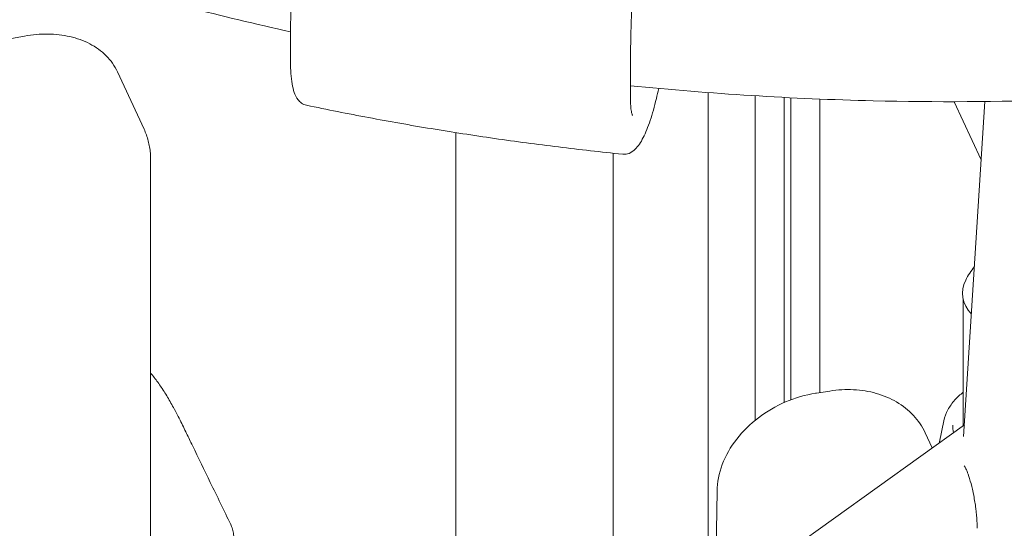
# Model space of a CAD drawing. Units: millimetres. Extents: x 68494 to 114318, y -10338 to 11516.
# Drawn here: x 75699 to 76412, y 8842 to 9210 of the extents above; entities that cross this region are included whole.
import ezdxf

# ---------------------------------------------------------------- set-up
doc = ezdxf.new("R2010")
doc.units = ezdxf.units.MM

msp = doc.modelspace()

# ---------------------------------------------------------------- linework, layer by layer
at = {"color": 0, "linetype": 'Continuous', "lineweight": 0, "extrusion": (-5.55112e-17, 0.816497, 0.57735)}
for p, q in [((75692.96, 9196.43), (75702.52, 9198.12)), ((75789.02, 9130.74), (75769.79, 9172.18)), ((76197.53, 8717.04), (76197.53, 9157.25)), ((76231.66, 9154.91), (76231.66, 8920.22)), ((76252.66, 9153.73), (76252.66, 8932.98)), ((76257.29, 8934.88), (76257.29, 9153.5)), ((76278.29, 8940.19), (76278.29, 9152.55)), ((76395.26, 9108.58), (76375.74, 9150.65)), ((76397.94, 9150.78), (76382.53, 8908.3)), ((76014.76, 7939.1), (76014.76, 9128.27)), ((76128.76, 8056.95), (76128.76, 9113.36)), ((75793.77, 8380.3), (75793.77, 9108.88)), ((76382.28, 8916.26), (76382.28, 9007.44)), ((76285.66, 8941.33), (76276, 8939.84)), ((76383.08, 8916.83), (76241.07, 8815.17)), ((76368.27, 8919.83), (76365.12, 8904.47)), ((76359.77, 8900.14), (76354.74, 8910.99)), ((76204.01, 8868.89), (76196.78, 8362.21))]:
    msp.add_line(p, q, dxfattribs=at)
at = {"color": 0, "linetype": 'Continuous', "lineweight": 0, "extrusion": (-2.34618e-17, 5.55112e-17, -1)}
msp.add_arc((-76439.28, 8993.38), 62, 27.00616, 37.90459, dxfattribs=at)
at = {"color": 0, "linetype": 'Continuous', "lineweight": 0}
for centre, major_axis, start_param, end_param in [((76439.28, 9012.15), (-57.58, 0), -0.286176, 0.478267), ((76439.13, 8899.4), (-74.54, 0), -0.118126, -0.104542)]:
    msp.add_ellipse(centre, major_axis=major_axis, ratio=0.57735, start_param=start_param, end_param=end_param, dxfattribs=at)
for points, knots in [([(75992.53, 9856.62), (75989.61, 9846.56), (75986.72, 9836.31), (75981.04, 9815.46), (75978.25, 9804.86), (75972.76, 9783.38), (75970.06, 9772.49), (75964.78, 9750.5), (75962.2, 9739.41), (75957.14, 9716.9), (75954.66, 9705.5), (75949.8, 9682.47), (75947.43, 9670.83), (75942.81, 9647.37), (75940.57, 9635.56), (75936.21, 9611.81), (75934.11, 9599.88), (75930.04, 9575.98), (75928.09, 9564.01), (75924.33, 9540.08), (75922.53, 9528.12), (75919.1, 9504.29), (75917.46, 9492.34), (75914.33, 9468.46), (75912.84, 9456.52), (75910.04, 9432.71), (75908.72, 9420.84), (75906.26, 9397.23), (75905.12, 9385.5), (75903.01, 9362.24), (75902.05, 9350.71), (75900.31, 9327.91), (75899.53, 9316.64), (75898.17, 9294.43), (75897.58, 9283.49), (75896.33, 9256.43), (75895.79, 9240.49), (75895.13, 9209.38), (75895.02, 9194.22), (75895.12, 9179.55)], [-792.254165, -792.254165, -792.254165, -792.254165, -756.180358, -756.180358, -720.10655, -720.10655, -684.032743, -684.032743, -647.958935, -647.958935, -611.885128, -611.885128, -575.811321, -575.811321, -539.737513, -539.737513, -503.663706, -503.663706, -467.589898, -467.589898, -431.516091, -431.516091, -395.442284, -395.442284, -359.368476, -359.368476, -323.294669, -323.294669, -287.220861, -287.220861, -251.147054, -251.147054, -215.073247, -215.073247, -178.999439, -178.999439, -124.888728, -124.888728, -70.778017, -70.778017, -70.778017, -70.778017]), ([(75095.39, 9675.28), (75117.36, 9639.66), (75143.53, 9605.14), (75216.83, 9524.3), (75268.13, 9479.48), (75384.56, 9397.08), (75449.69, 9359.5), (75591.21, 9292.82), (75667.6, 9263.73), (75795.78, 9224.97), (75844.9, 9212.22), (75895.12, 9201.21)], [2.6982497, 2.6982497, 2.6982497, 2.6982497, 2.8384586, 2.8384586, 3.0404938, 3.0404938, 3.242529, 3.242529, 3.4445642, 3.4445642, 3.5642037, 3.5642037, 3.5642037, 3.5642037]), ([(76141.2, 9162.22), (76199.35, 9156.35), (76258.16, 9152.71), (76407.56, 9149.15), (76498.37, 9152.29), (76677.13, 9169.03), (76765.09, 9182.64), (76934.69, 9219.81), (77016.33, 9243.38), (77146.02, 9290.83), (77196.58, 9312.3), (77244.43, 9335.73)], [3.7540996, 3.7540996, 3.7540996, 3.7540996, 3.8857981, 3.8857981, 4.0878108, 4.0878108, 4.2898236, 4.2898236, 4.4918363, 4.4918363, 4.6305643, 4.6305643, 4.6305643, 4.6305643]), ([(76141.23, 9153.47), (76141.17, 9162.9), (76141.19, 9172.55), (76141.43, 9192.23), (76141.64, 9202.25), (76142.25, 9222.61), (76142.64, 9232.95), (76143.3, 9247.25), (76143.48, 9251.09), (76143.69, 9254.96)], [-1626.551037, -1626.551037, -1626.551037, -1626.551037, -1591.428935, -1591.428935, -1556.306832, -1556.306832, -1521.18473, -1521.18473, -1508.326241, -1508.326241, -1508.326241, -1508.326241]), ([(75769.79, 9172.18), (75767.77, 9176.52), (75764.97, 9180.49), (75758.13, 9187.35), (75754.11, 9190.24), (75745.25, 9194.84), (75740.4, 9196.57), (75730.18, 9198.89), (75724.81, 9199.49), (75713.8, 9199.6), (75708.16, 9199.12), (75702.52, 9198.12)], [-1.418371, -1.418371, -1.418371, -1.418371, -1.174387, -1.174387, -0.930404, -0.930404, -0.68642, -0.68642, -0.442437, -0.442437, -0.198454, -0.198454, -0.198454, -0.198454]), ([(75895.12, 9179.56), (75895.12, 9176.52), (75895.21, 9173.67), (75895.59, 9168.34), (75895.87, 9165.85), (75896.64, 9161.32), (75897.13, 9159.28), (75898.44, 9155.48), (75899.25, 9153.71), (75901.24, 9151.17), (75902.04, 9150.35), (75904.08, 9148.93), (75905.33, 9148.35), (75906.69, 9148.06)], [-73.868939, -73.868939, -73.868939, -73.868939, -63.241352, -63.241352, -52.613765, -52.613765, -41.986178, -41.986178, -31.358591, -31.358591, -26.044797, -26.044797, -20.731004, -20.731004, -20.731004, -20.731004]), ([(76135.64, 9112.64), (76137.28, 9112.48), (76138.89, 9112.76), (76142, 9113.95), (76143.35, 9114.95), (76146.98, 9118.35), (76148.74, 9121.2), (76152.28, 9128.18), (76153.95, 9132.32), (76156.36, 9139.45), (76157.14, 9141.98), (76158.64, 9147.26), (76159.35, 9150), (76160.61, 9155.23), (76161.17, 9157.71), (76161.7, 9160.24)], [-19.439166, -19.439166, -19.439166, -19.439166, -13.144776, -13.144776, -4.823007, -4.823007, 13.260526, 13.260526, 31.344059, 31.344059, 40.385825, 40.385825, 49.427592, 49.427592, 57.121077, 57.121077, 57.121077, 57.121077]), ([(76142.72, 9140.67), (76142.72, 9140.67), (76142.64, 9140.83), (76142.36, 9141.6), (76142.12, 9142.45), (76141.72, 9144.68), (76141.55, 9146.1), (76141.3, 9149.39), (76141.24, 9151.25), (76141.23, 9153.32), (76141.23, 9153.39), (76141.23, 9153.45)], [38.449098, 38.449098, 38.449098, 38.449098, 42.995665, 42.995665, 50.598337, 50.598337, 58.507654, 58.507654, 66.416972, 66.416972, 66.681445, 66.681445, 66.681445, 66.681445]), ([(75906.69, 9148.06), (75921.58, 9144.94), (75936.56, 9141.96), (75966.68, 9136.32), (75981.82, 9133.64), (76012.25, 9128.61), (76027.53, 9126.24), (76058.23, 9121.83), (76073.64, 9119.77), (76104.56, 9115.97), (76120.08, 9114.23), (76135.64, 9112.64)], [3.5782451, 3.5782451, 3.5782451, 3.5782451, 3.613037, 3.613037, 3.6478289, 3.6478289, 3.6826208, 3.6826208, 3.7174127, 3.7174127, 3.7522046, 3.7522046, 3.7522046, 3.7522046]), ([(75789.02, 9130.74), (75789.65, 9129.38), (75790.22, 9128), (75791.23, 9125.18), (75791.68, 9123.75), (75792.44, 9120.85), (75792.76, 9119.38), (75793.27, 9116.42), (75793.46, 9114.92), (75793.71, 9111.91), (75793.77, 9110.4), (75793.77, 9108.88)], [1.2199169, 1.2199169, 1.2199169, 1.2199169, 1.2900928, 1.2900928, 1.3602687, 1.3602687, 1.4304446, 1.4304446, 1.5006204, 1.5006204, 1.5707963, 1.5707963, 1.5707963, 1.5707963]), ([(75793.77, 8954.27), (75794.67, 8953.23), (75795.54, 8952.16), (75798.17, 8948.82), (75799.87, 8946.46), (75803.29, 8941.4), (75804.99, 8938.68), (75808.26, 8933.13), (75810.05, 8929.9), (75811.39, 8927.36)], [110.2645, 110.2645, 110.2645, 110.2645, 117.738816, 117.738816, 133.250243, 133.250243, 149.632295, 149.632295, 165.406466, 165.406466, 165.406466, 165.406466]), ([(76285.66, 8941.33), (76291.41, 8942.22), (76297.18, 8942.54), (76308.48, 8941.98), (76314, 8941.1), (76324.51, 8938.13), (76329.49, 8936.05), (76338.58, 8930.7), (76342.69, 8927.44), (76349.69, 8919.9), (76352.59, 8915.62), (76354.74, 8910.99)], [0, 0, 0, 0, 0.243983, 0.243983, 0.487967, 0.487967, 0.73195, 0.73195, 0.975934, 0.975934, 1.219917, 1.219917, 1.219917, 1.219917]), ([(76204.01, 8868.89), (76204.1, 8875.36), (76205.4, 8881.89), (76210.19, 8894.64), (76213.75, 8900.86), (76222.64, 8912.29), (76227.99, 8917.51), (76239.97, 8926.56), (76246.61, 8930.4), (76260.59, 8936.38), (76267.94, 8938.53), (76275.56, 8939.77), (76275.78, 8939.8), (76276, 8939.84)], [-1.570796, -1.570796, -1.570796, -1.570796, -1.265934, -1.265934, -0.951774, -0.951774, -0.637615, -0.637615, -0.323456, -0.323456, -0.009297, -0.009297, 0, 0, 0, 0]), ([(76368.27, 8919.83), (76368.82, 8922.51), (76369.79, 8925.14), (76372.48, 8930.19), (76374.19, 8932.6), (76378.01, 8936.86), (76380.04, 8938.74), (76382.28, 8940.5)], [4.0451164, 4.0451164, 4.0451164, 4.0451164, 4.2251199, 4.2251199, 4.4051234, 4.4051234, 4.5614202, 4.5614202, 4.5614202, 4.5614202]), ([(75812.25, 8925.75), (75813.21, 8923.93), (75814.17, 8922.07), (75816.74, 8916.96), (75818.29, 8913.73), (75821.22, 8907.7), (75822.65, 8904.74), (75828.4, 8892.91), (75832.7, 8884.05), (75841.96, 8865.01), (75846.91, 8854.83), (75851.85, 8844.68)], [0, 0, 0, 0, 10.000991, 10.000991, 26.87061, 26.87061, 43.147268, 43.147268, 91.977257, 91.977257, 148.161972, 148.161972, 148.161972, 148.161972]), ([(76382.96, 8887.22), (76382.96, 8887.22), (76383.07, 8887.1), (76383.45, 8886.51), (76383.8, 8885.91), (76384.69, 8884.08), (76385.27, 8882.69), (76386.53, 8879.14), (76387.23, 8876.88), (76388.59, 8871.72), (76389.26, 8868.78), (76390.43, 8862.63), (76390.94, 8859.41), (76391.73, 8853.08), (76392.01, 8849.97), (76392.26, 8845.3), (76392.31, 8843.58), (76392.31, 8842.01)], [5.966482, 5.966482, 5.966482, 5.966482, 6.080008, 6.080008, 6.254223, 6.254223, 6.486001, 6.486001, 6.760422, 6.760422, 7.056047, 7.056047, 7.359596, 7.359596, 7.663459, 7.663459, 7.853982, 7.853982, 7.853982, 7.853982]), ([(75852.03, 8844.31), (75852.61, 8843.07), (75853.06, 8841.77), (75853.71, 8839.1), (75853.86, 8837.7), (75854.11, 8835.35), (75854.22, 8834.28), (75854.66, 8830.01), (75855, 8826.81), (75855.83, 8818.88), (75856.32, 8814.16), (75856.82, 8809.44)], [0, 0, 0, 0, 4.758486, 4.758486, 9.554152, 9.554152, 13.556383, 13.556383, 25.563074, 25.563074, 43.257785, 43.257785, 43.257785, 43.257785])]:
    msp.add_open_spline(points, degree=3, knots=knots, dxfattribs=at)
for points in [[(76141.23, 9153.47), (76141.23, 9153.46), (76141.23, 9153.46), (76141.23, 9153.45)], [(75811.26, 8927.6), (75811.59, 8926.99), (75811.92, 8926.37), (75812.25, 8925.75)], [(76375.3, 8911.27), (76374.86, 8913.02), (76374.63, 8914.78), (76374.63, 8916.55)], [(75852.03, 8844.31), (75851.98, 8844.41), (75851.93, 8844.52), (75851.88, 8844.63)]]:
    msp.add_open_spline(points, degree=3, dxfattribs=at)

doc.saveas('drawing.dxf')
